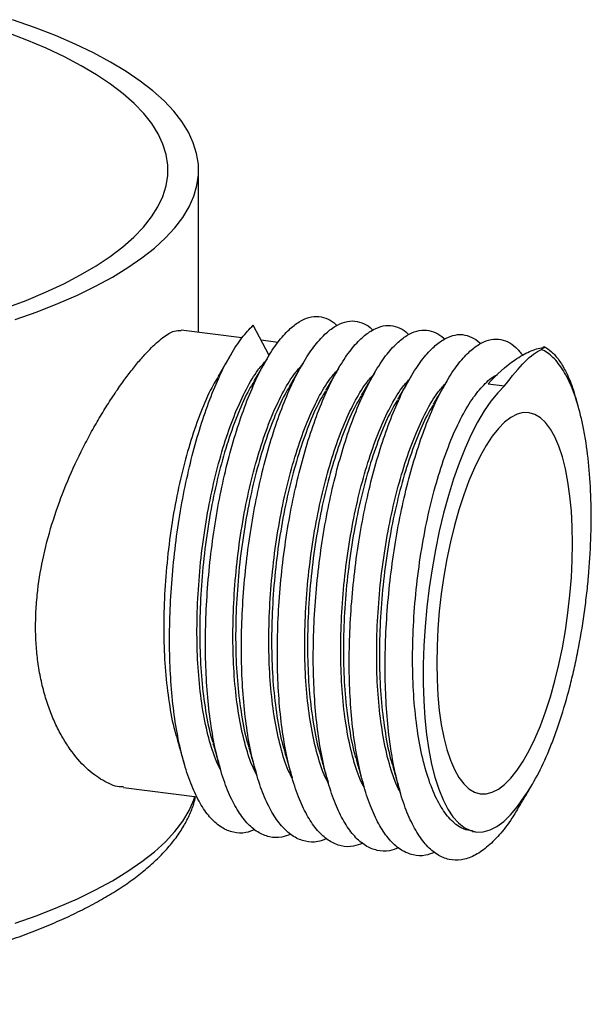
# Paper-space layout '_Dimetric' of a CAD drawing. Units: millimetres. Extents: x -25 to 40.3, y -8.1 to 43.1.
# Drawn here: x 18 to 40.3, y -8.1 to 30.4 of the extents above; entities that cross this region are included whole.
import ezdxf

# ---------------------------------------------------------------- set-up
doc = ezdxf.new("R2010")
doc.units = ezdxf.units.MM

psp = doc.layouts.new('_Dimetric')

# ---------------------------------------------------------------- linework, layer by layer
at = {"color": 7, "linetype": 'Continuous', "lineweight": 25}
for p, q in [((25, 18.178), (25, 24.513)), ((27.757, 17.276), (27.127, 18.455)), ((26.693, 17.965), (24.315, 18.264)), ((28.096, 17.788), (27.439, 17.871)), ((38.452, 17.587), (38.499, 17.581)), ((36.301, 16.168), (36.949, 16.087)), ((39.821, 15.296), (39.725, 15.629)), ((22.064, 0.406), (24.942, 0.043)), ((35.69, -1.311), (35.824, -1.328))]:
    psp.add_line(p, q, dxfattribs=at)
at = {"color": 7, "linetype": 'Continuous', "lineweight": 25, "flags": 128}
for points in [[(17.842, 18.676), (18.699, 18.982), (19.509, 19.302), (20.27, 19.635), (20.98, 19.981), (21.636, 20.338), (22.238, 20.706), (22.784, 21.083), (23.272, 21.469), (23.702, 21.863), (24.071, 22.263), (24.38, 22.669), (24.627, 23.08), (24.812, 23.494), (24.935, 23.911), (24.994, 24.329), (24.99, 24.748), (24.923, 25.166), (24.793, 25.583), (24.601, 25.997), (24.346, 26.407), (24.03, 26.812), (23.653, 27.212), (23.216, 27.604), (22.721, 27.989), (22.168, 28.365), (21.559, 28.732), (20.896, 29.088), (20.18, 29.432), (19.413, 29.764), (18.598, 30.082), (17.735, 30.387)], [(17.453, 19.119), (18.262, 19.426), (19.024, 19.746), (19.735, 20.079), (20.394, 20.423), (20.998, 20.779), (21.547, 21.144), (22.039, 21.518), (22.472, 21.9), (22.846, 22.289), (23.159, 22.684), (23.411, 23.084), (23.6, 23.488), (23.727, 23.894), (23.792, 24.302), (23.793, 24.711), (23.731, 25.119), (23.606, 25.525), (23.418, 25.929), (23.168, 26.329), (22.857, 26.724), (22.486, 27.113), (22.054, 27.495), (21.564, 27.87), (21.017, 28.236), (20.415, 28.591), (19.758, 28.936), (19.048, 29.269), (18.289, 29.59), (17.48, 29.897)], [(36.949, 16.087), (36.68, 15.819), (36.413, 15.493), (36.15, 15.11), (35.892, 14.674), (35.643, 14.187), (35.402, 13.652), (35.173, 13.075), (34.956, 12.458), (34.753, 11.807), (34.566, 11.125), (34.397, 10.419), (34.245, 9.692), (34.113, 8.95), (34.001, 8.198), (33.911, 7.443), (33.842, 6.688), (33.795, 5.94), (33.771, 5.204), (33.769, 4.485), (33.79, 3.788), (33.834, 3.119), (33.9, 2.481), (33.988, 1.88), (34.097, 1.321), (34.227, 0.806), (34.376, 0.34), (34.543, -0.075), (34.728, -0.434), (34.929, -0.736), (35.144, -0.978), (35.372, -1.159), (35.611, -1.277), (35.86, -1.332), (36.116, -1.323), (36.379, -1.249), (36.645, -1.113), (36.914, -0.914), (37.183, -0.654), (37.45, -0.336), (37.714, 0.04)], [(39.601, 9.94), (39.589, 10.582), (39.555, 11.199), (39.499, 11.786), (39.421, 12.336), (39.323, 12.847), (39.203, 13.312), (39.065, 13.729), (38.908, 14.093), (38.735, 14.402), (38.547, 14.654), (38.345, 14.844), (38.131, 14.974), (37.907, 15.04), (37.675, 15.043), (37.436, 14.982), (37.194, 14.858), (36.949, 14.672), (36.704, 14.427), (36.462, 14.122), (36.223, 13.763), (35.991, 13.35), (35.767, 12.889), (35.553, 12.382), (35.351, 11.835), (35.162, 11.252), (34.989, 10.637), (34.833, 9.996), (34.694, 9.336), (34.575, 8.66), (34.476, 7.975), (34.398, 7.287), (34.342, 6.602), (34.309, 5.925), (34.297, 5.263), (34.309, 4.62), (34.342, 4.003), (34.398, 3.417), (34.476, 2.866), (34.575, 2.356), (34.694, 1.891), (34.833, 1.474), (34.989, 1.109), (35.162, 0.8), (35.351, 0.549), (35.553, 0.358), (35.767, 0.229), (35.991, 0.163), (36.223, 0.16), (36.462, 0.221), (36.704, 0.345), (36.949, 0.53), (37.194, 0.776), (37.436, 1.08), (37.675, 1.44), (37.907, 1.853), (38.131, 2.314), (38.345, 2.821), (38.547, 3.368), (38.735, 3.951), (38.908, 4.566), (39.065, 5.206), (39.203, 5.867), (39.323, 6.543), (39.421, 7.228), (39.499, 7.916), (39.555, 8.601), (39.589, 9.278), (39.601, 9.94)]]:
    psp.add_lwpolyline(points, dxfattribs=at)
at = {"color": 8, "linetype": 'Continuous', "lineweight": 25, "flags": 128}
psp.add_lwpolyline([(17.842, -4.894), (18.699, -4.588), (19.509, -4.268), (20.27, -3.935), (20.98, -3.589), (21.636, -3.232), (22.238, -2.864), (22.784, -2.487), (23.272, -2.101), (23.702, -1.708), (24.071, -1.307), (24.38, -0.901), (24.627, -0.491), (24.812, -0.076), (24.857, 0.054)], dxfattribs=at)
at = {"color": 7, "linetype": 'Continuous', "lineweight": 25}
for points, knots in [([(27.2, -1.237), (27.08, -1.283), (26.794, -1.394), (26.357, -1.366), (25.899, -1.181), (25.476, -0.819), (25.096, -0.302), (24.759, 0.368), (24.466, 1.188), (24.224, 2.146), (24.041, 3.22), (23.92, 4.381), (23.862, 5.605), (23.864, 6.884), (23.926, 8.206), (24.049, 9.55), (24.23, 10.881), (24.464, 12.165), (24.745, 13.38), (25.07, 14.52), (25.433, 15.573), (25.831, 16.518), (26.252, 17.326), (26.687, 17.993), (26.981, 18.302), (27.127, 18.455)], [0, 0, 0, 0, 0.031903, 0.076393, 0.120883, 0.164986, 0.208337, 0.251687, 0.29579, 0.34028, 0.384771, 0.428874, 0.472224, 0.515575, 0.559678, 0.604168, 0.648658, 0.692762, 0.736112, 0.779462, 0.823566, 0.868056, 0.912546, 0.95665, 1, 1, 1, 1]), ([(28.603, -1.413), (28.484, -1.46), (28.197, -1.571), (27.76, -1.543), (27.302, -1.357), (26.879, -0.996), (26.499, -0.478), (26.162, 0.192), (25.869, 1.011), (25.627, 1.969), (25.444, 3.043), (25.323, 4.204), (25.265, 5.429), (25.267, 6.707), (25.329, 8.029), (25.452, 9.373), (25.633, 10.704), (25.867, 11.988), (26.148, 13.204), (26.473, 14.343), (26.836, 15.396), (27.234, 16.341), (27.655, 17.152), (28.09, 17.809), (28.515, 18.288), (28.923, 18.607), (29.312, 18.782), (29.694, 18.822), (30.045, 18.71), (30.279, 18.575), (30.386, 18.452), (30.396, 18.44)], [0, 0, 0, 0, 0.026641, 0.063795, 0.100948, 0.137778, 0.173979, 0.210181, 0.247011, 0.284164, 0.321317, 0.358148, 0.394349, 0.43055, 0.467381, 0.504534, 0.541687, 0.578517, 0.614719, 0.65092, 0.68775, 0.724904, 0.762057, 0.798887, 0.835088, 0.867421, 0.900282, 0.933455, 0.96671, 0.996649, 1, 1, 1, 1]), ([(30.006, -1.59), (29.887, -1.637), (29.6, -1.748), (29.163, -1.72), (28.705, -1.534), (28.283, -1.173), (27.902, -0.655), (27.565, 0.015), (27.272, 0.834), (27.03, 1.792), (26.847, 2.866), (26.726, 4.027), (26.668, 5.252), (26.67, 6.53), (26.732, 7.852), (26.855, 9.196), (27.036, 10.527), (27.27, 11.811), (27.552, 13.027), (27.876, 14.167), (28.239, 15.219), (28.637, 16.164), (29.059, 16.975), (29.493, 17.632), (29.918, 18.111), (30.326, 18.431), (30.716, 18.605), (31.097, 18.645), (31.448, 18.533), (31.683, 18.398), (31.789, 18.275), (31.799, 18.263)], [0, 0, 0, 0, 0.026641, 0.063795, 0.100948, 0.137778, 0.173979, 0.210181, 0.247011, 0.284164, 0.321317, 0.358148, 0.394349, 0.43055, 0.467381, 0.504534, 0.541687, 0.578517, 0.614719, 0.65092, 0.68775, 0.724904, 0.762057, 0.798887, 0.835088, 0.867421, 0.900282, 0.933455, 0.96671, 0.996649, 1, 1, 1, 1]), ([(31.409, -1.767), (31.29, -1.813), (31.003, -1.925), (30.566, -1.896), (30.108, -1.711), (29.686, -1.35), (29.305, -0.832), (28.968, -0.162), (28.675, 0.657), (28.433, 1.615), (28.25, 2.69), (28.129, 3.85), (28.071, 5.075), (28.073, 6.353), (28.135, 7.675), (28.258, 9.019), (28.439, 10.35), (28.673, 11.634), (28.955, 12.85), (29.279, 13.99), (29.642, 15.043), (30.04, 15.987), (30.462, 16.798), (30.896, 17.455), (31.321, 17.934), (31.729, 18.254), (32.119, 18.429), (32.5, 18.468), (32.851, 18.357), (33.086, 18.221), (33.192, 18.099), (33.202, 18.086)], [0, 0, 0, 0, 0.026641, 0.063795, 0.100948, 0.137778, 0.173979, 0.210181, 0.247011, 0.284164, 0.321317, 0.358148, 0.394349, 0.43055, 0.467381, 0.504534, 0.541687, 0.578517, 0.614719, 0.65092, 0.68775, 0.724904, 0.762057, 0.798887, 0.835088, 0.867421, 0.900282, 0.933455, 0.96671, 0.996649, 1, 1, 1, 1]), ([(22.067, 0.428), (22.012, 0.428), (21.75, 0.429), (21.249, 0.666), (20.595, 1.14), (20.074, 1.746), (19.691, 2.341), (19.427, 2.843), (19.194, 3.392), (18.995, 3.988), (18.834, 4.632), (18.72, 5.299), (18.652, 5.978), (18.628, 6.663), (18.648, 7.375), (18.731, 8.312), (18.932, 9.487), (19.31, 10.872), (19.811, 12.236), (20.307, 13.326), (20.739, 14.158), (21.081, 14.765), (21.432, 15.343), (21.782, 15.876), (22.125, 16.36), (22.458, 16.796), (22.782, 17.186), (23.179, 17.616), (23.534, 17.936), (23.84, 18.137), (24.089, 18.26), (24.229, 18.252), (24.314, 18.247)], [0, 0, 0, 0, 0.013344, 0.063719, 0.115412, 0.168493, 0.195699, 0.223101, 0.250012, 0.277122, 0.304885, 0.332884, 0.358402, 0.384112, 0.410433, 0.436966, 0.486086, 0.53654, 0.587447, 0.639675, 0.666487, 0.693483, 0.721069, 0.748865, 0.775491, 0.802318, 0.829796, 0.857506, 0.908053, 0.934019, 0.960183, 1, 1, 1, 1]), ([(32.813, -1.944), (32.693, -1.99), (32.407, -2.102), (31.969, -2.073), (31.511, -1.888), (31.089, -1.527), (30.709, -1.009), (30.371, -0.339), (30.078, 0.48), (29.836, 1.439), (29.653, 2.513), (29.532, 3.674), (29.474, 4.898), (29.476, 6.176), (29.538, 7.499), (29.661, 8.843), (29.842, 10.174), (30.076, 11.457), (30.358, 12.673), (30.682, 13.813), (31.046, 14.866), (31.443, 15.811), (31.865, 16.621), (32.299, 17.278), (32.724, 17.757), (33.132, 18.077), (33.522, 18.252), (33.904, 18.291), (34.254, 18.18), (34.489, 18.044), (34.595, 17.922), (34.606, 17.91)], [0, 0, 0, 0, 0.026641, 0.063795, 0.100948, 0.137778, 0.173979, 0.210181, 0.247011, 0.284164, 0.321317, 0.358148, 0.394349, 0.43055, 0.467381, 0.504534, 0.541687, 0.578517, 0.614719, 0.65092, 0.68775, 0.724904, 0.762057, 0.798887, 0.835088, 0.867421, 0.900282, 0.933455, 0.96671, 0.996649, 1, 1, 1, 1]), ([(34.216, -2.121), (34.096, -2.167), (33.81, -2.278), (33.373, -2.25), (32.914, -2.064), (32.492, -1.703), (32.112, -1.185), (31.774, -0.515), (31.481, 0.304), (31.24, 1.262), (31.056, 2.336), (30.935, 3.497), (30.877, 4.722), (30.879, 6), (30.941, 7.322), (31.064, 8.666), (31.245, 9.997), (31.479, 11.281), (31.761, 12.497), (32.085, 13.636), (32.449, 14.689), (32.846, 15.634), (33.268, 16.444), (33.703, 17.101), (34.127, 17.581), (34.536, 17.9), (34.925, 18.075), (35.307, 18.115), (35.658, 18.003), (35.892, 17.868), (35.998, 17.745), (36.009, 17.733)], [0, 0, 0, 0, 0.026641, 0.063795, 0.100948, 0.137778, 0.173979, 0.210181, 0.247011, 0.284164, 0.321317, 0.358148, 0.394349, 0.43055, 0.467381, 0.504534, 0.541687, 0.578517, 0.614719, 0.65092, 0.68775, 0.724904, 0.762057, 0.798887, 0.835088, 0.867421, 0.900282, 0.933455, 0.96671, 0.996649, 1, 1, 1, 1]), ([(37.518, -0.317), (37.424, -0.48), (37.171, -0.916), (36.743, -1.46), (36.247, -1.955), (35.751, -2.282), (35.258, -2.444), (34.776, -2.43), (34.317, -2.24), (33.895, -1.88), (33.515, -1.362), (33.177, -0.692), (32.884, 0.127), (32.643, 1.085), (32.459, 2.159), (32.338, 3.32), (32.28, 4.545), (32.283, 5.823), (32.345, 7.145), (32.467, 8.489), (32.648, 9.82), (32.882, 11.104), (33.164, 12.32), (33.488, 13.459), (33.852, 14.512), (34.249, 15.457), (34.671, 16.268), (35.106, 16.925), (35.53, 17.404), (35.939, 17.723), (36.328, 17.899), (36.709, 17.936), (37.062, 17.833), (37.38, 17.62), (37.564, 17.393), (37.653, 17.282)], [0, 0, 0, 0, 0.018845, 0.050416, 0.081449, 0.112481, 0.144053, 0.175901, 0.20775, 0.239321, 0.270354, 0.301386, 0.332958, 0.364806, 0.396654, 0.428226, 0.459259, 0.490291, 0.521863, 0.553711, 0.585559, 0.617131, 0.648163, 0.679196, 0.710767, 0.742616, 0.774464, 0.806036, 0.837068, 0.864785, 0.892954, 0.92139, 0.949897, 0.975561, 1, 1, 1, 1]), ([(26.269, 17.328), (26.182, 17.18), (26.008, 16.884), (25.832, 16.586), (25.744, 16.437)], [0, 0, 0, 0, 0.500022, 1, 1, 1, 1]), ([(36.301, 16.168), (36.629, 16.532), (36.991, 16.855), (37.547, 17.236), (37.735, 17.345), (38.103, 17.512), (38.284, 17.569), (38.452, 17.587)], [0, 0, 0, 0, 0.5, 0.5, 0.75, 0.75, 1, 1, 1, 1]), ([(37.714, 0.04), (37.884, 0.281), (38.054, 0.56), (38.38, 1.175), (38.537, 1.51), (38.763, 2.056), (38.836, 2.244), (38.98, 2.637), (39.051, 2.84), (39.253, 3.46), (39.378, 3.891), (39.55, 4.563), (39.606, 4.791), (39.711, 5.256), (39.761, 5.493), (39.902, 6.206), (39.983, 6.686), (40.087, 7.413), (40.119, 7.657), (40.176, 8.146), (40.201, 8.393), (40.267, 9.129), (40.297, 9.611), (40.33, 10.56), (40.333, 11.027), (40.312, 11.943), (40.289, 12.382), (40.216, 13.222), (40.168, 13.623), (40.075, 14.195), (40.04, 14.381), (39.966, 14.736), (39.926, 14.906), (39.798, 15.397), (39.702, 15.695), (39.487, 16.236), (39.367, 16.477), (39.114, 16.888), (38.979, 17.06), (38.694, 17.337), (38.542, 17.442), (38.386, 17.511)], [0, 0, 0, 0, 0.0625, 0.0625, 0.125, 0.125, 0.15625, 0.15625, 0.1875, 0.1875, 0.25, 0.25, 0.28125, 0.28125, 0.3125, 0.3125, 0.375, 0.375, 0.40625, 0.40625, 0.4375, 0.4375, 0.5, 0.5, 0.5625, 0.5625, 0.625, 0.625, 0.6875, 0.6875, 0.71875, 0.71875, 0.75, 0.75, 0.8125, 0.8125, 0.875, 0.875, 0.9375, 0.9375, 1, 1, 1, 1]), ([(38.474, 17.63), (38.578, 17.567), (38.786, 17.44), (39.07, 17.112), (39.347, 16.652), (39.569, 16.16), (39.681, 15.75), (39.719, 15.612)], [0, 0, 0, 0, 0.208956, 0.415888, 0.619693, 0.872357, 1, 1, 1, 1]), ([(25.864, 1.087), (25.807, 1.196), (25.627, 1.542), (25.388, 2.323), (25.155, 3.394), (25.004, 4.601), (24.931, 5.895), (24.936, 7.258), (25.017, 8.669), (25.174, 10.09), (25.401, 11.468), (25.691, 12.767), (26.036, 13.968), (26.428, 15.054), (26.859, 15.98), (27.26, 16.662), (27.516, 16.944), (27.615, 17.054)], [0, 0, 0, 0, 0.0329861, 0.1041737, 0.1758106, 0.2469982, 0.3168713, 0.3867445, 0.4579321, 0.5295689, 0.6007566, 0.6706297, 0.7405029, 0.8116905, 0.8833273, 0.9545149, 1, 1, 1, 1]), ([(27.672, 17.151), (27.585, 17.003), (27.411, 16.707), (27.235, 16.409), (27.147, 16.26)], [0, 0, 0, 0, 0.500022, 1, 1, 1, 1]), ([(29.076, 16.974), (28.988, 16.826), (28.814, 16.53), (28.638, 16.232), (28.551, 16.083)], [0, 0, 0, 0, 0.500022, 1, 1, 1, 1]), ([(27.267, 0.91), (27.21, 1.02), (27.03, 1.365), (26.791, 2.146), (26.558, 3.217), (26.407, 4.424), (26.334, 5.719), (26.339, 7.082), (26.42, 8.492), (26.577, 9.913), (26.804, 11.291), (27.095, 12.59), (27.439, 13.792), (27.832, 14.877), (28.262, 15.803), (28.663, 16.485), (28.919, 16.767), (29.018, 16.877)], [0, 0, 0, 0, 0.032986, 0.104174, 0.175811, 0.246998, 0.316871, 0.386744, 0.457932, 0.529569, 0.600757, 0.67063, 0.740503, 0.81169, 0.883327, 0.954515, 1, 1, 1, 1]), ([(28.67, 0.733), (28.613, 0.843), (28.433, 1.189), (28.194, 1.969), (27.962, 3.04), (27.81, 4.248), (27.737, 5.542), (27.742, 6.905), (27.823, 8.315), (27.98, 9.736), (28.207, 11.114), (28.498, 12.413), (28.843, 13.615), (29.235, 14.7), (29.666, 15.626), (30.066, 16.308), (30.322, 16.591), (30.422, 16.701)], [0, 0, 0, 0, 0.032986, 0.104174, 0.175811, 0.246998, 0.316871, 0.386744, 0.457932, 0.529569, 0.600757, 0.67063, 0.740503, 0.81169, 0.883327, 0.954515, 1, 1, 1, 1]), ([(30.479, 16.798), (30.391, 16.649), (30.217, 16.353), (30.041, 16.055), (29.954, 15.906)], [0, 0, 0, 0, 0.500022, 1, 1, 1, 1]), ([(31.882, 16.621), (31.795, 16.473), (31.62, 16.176), (31.445, 15.878), (31.357, 15.729)], [0, 0, 0, 0, 0.500022, 1, 1, 1, 1]), ([(25.747, 16.414), (25.687, 16.319), (25.474, 15.981), (25.133, 15.208), (24.74, 14.134), (24.395, 12.93), (24.105, 11.631), (23.878, 10.253), (23.721, 8.832), (23.64, 7.421), (23.635, 6.059), (23.706, 4.762), (23.863, 3.568), (24.019, 2.743), (24.142, 2.379), (24.163, 2.318)], [0, 0, 0, 0, 0.034134, 0.121318, 0.207955, 0.292993, 0.37803, 0.464668, 0.551852, 0.638489, 0.723526, 0.808564, 0.895201, 0.982385, 1, 1, 1, 1]), ([(27.15, 16.237), (27.09, 16.142), (26.877, 15.804), (26.536, 15.032), (26.143, 13.957), (25.798, 12.753), (25.508, 11.454), (25.281, 10.076), (25.124, 8.655), (25.043, 7.245), (25.038, 5.883), (25.109, 4.585), (25.266, 3.391), (25.423, 2.566), (25.545, 2.203), (25.566, 2.142)], [0, 0, 0, 0, 0.034134, 0.121318, 0.207955, 0.292993, 0.37803, 0.464668, 0.551852, 0.638489, 0.723526, 0.808564, 0.895201, 0.982385, 1, 1, 1, 1]), ([(30.074, 0.557), (30.016, 0.666), (29.836, 1.012), (29.597, 1.792), (29.365, 2.864), (29.213, 4.071), (29.14, 5.365), (29.145, 6.728), (29.226, 8.139), (29.383, 9.559), (29.611, 10.937), (29.901, 12.237), (30.246, 13.438), (30.638, 14.524), (31.069, 15.449), (31.469, 16.132), (31.725, 16.414), (31.825, 16.524)], [0, 0, 0, 0, 0.032986, 0.104174, 0.175811, 0.246998, 0.316871, 0.386744, 0.457932, 0.529569, 0.600757, 0.67063, 0.740503, 0.81169, 0.883327, 0.954515, 1, 1, 1, 1]), ([(31.477, 0.38), (31.42, 0.489), (31.239, 0.835), (31, 1.616), (30.768, 2.687), (30.616, 3.894), (30.544, 5.188), (30.549, 6.551), (30.629, 7.962), (30.786, 9.383), (31.014, 10.76), (31.304, 12.06), (31.649, 13.261), (32.041, 14.347), (32.472, 15.273), (32.872, 15.955), (33.128, 16.237), (33.228, 16.347)], [0, 0, 0, 0, 0.0329861, 0.1041737, 0.1758106, 0.2469982, 0.3168713, 0.3867445, 0.4579321, 0.5295689, 0.6007566, 0.6706297, 0.7405029, 0.8116905, 0.8833273, 0.9545149, 1, 1, 1, 1]), ([(32.88, 0.203), (32.823, 0.313), (32.643, 0.658), (32.403, 1.439), (32.171, 2.51), (32.019, 3.717), (31.947, 5.011), (31.952, 6.374), (32.032, 7.785), (32.189, 9.206), (32.417, 10.584), (32.707, 11.883), (33.052, 13.085), (33.444, 14.17), (33.875, 15.096), (34.275, 15.778), (34.531, 16.06), (34.631, 16.17)], [0, 0, 0, 0, 0.032986, 0.104174, 0.175811, 0.246998, 0.316871, 0.386744, 0.457932, 0.529569, 0.600757, 0.67063, 0.740503, 0.81169, 0.883327, 0.954515, 1, 1, 1, 1]), ([(33.285, 16.444), (33.198, 16.296), (33.023, 16), (32.848, 15.702), (32.76, 15.553)], [0, 0, 0, 0, 0.500022, 1, 1, 1, 1]), ([(35.693, -1.287), (35.575, -1.271), (35.288, -1.232), (34.874, -0.915), (34.461, -0.388), (34.103, 0.342), (33.804, 1.255), (33.575, 2.335), (33.422, 3.54), (33.35, 4.835), (33.355, 6.198), (33.435, 7.608), (33.593, 9.029), (33.82, 10.407), (34.11, 11.706), (34.455, 12.908), (34.847, 13.992), (35.278, 14.923), (35.731, 15.675), (36.193, 16.2), (36.511, 16.481), (36.666, 16.522), (36.673, 16.524)], [0, 0, 0, 0, 0.03768, 0.091388, 0.144104, 0.19682, 0.250528, 0.304575, 0.358282, 0.410999, 0.463715, 0.517422, 0.571469, 0.625177, 0.677893, 0.730609, 0.784317, 0.838364, 0.892072, 0.944788, 0.997504, 1, 1, 1, 1]), ([(34.688, 16.267), (34.601, 16.119), (34.426, 15.823), (34.251, 15.525), (34.163, 15.376)], [0, 0, 0, 0, 0.500022, 1, 1, 1, 1]), ([(28.553, 16.06), (28.493, 15.965), (28.28, 15.627), (27.939, 14.855), (27.546, 13.78), (27.202, 12.576), (26.911, 11.277), (26.684, 9.899), (26.527, 8.479), (26.446, 7.068), (26.441, 5.706), (26.513, 4.408), (26.67, 3.215), (26.826, 2.389), (26.948, 2.026), (26.969, 1.965)], [0, 0, 0, 0, 0.034134, 0.121318, 0.207955, 0.292993, 0.37803, 0.464668, 0.551852, 0.638489, 0.723526, 0.808564, 0.895201, 0.982385, 1, 1, 1, 1]), ([(29.956, 15.883), (29.896, 15.788), (29.683, 15.451), (29.342, 14.678), (28.949, 13.604), (28.605, 12.399), (28.314, 11.101), (28.087, 9.723), (27.93, 8.302), (27.849, 6.891), (27.845, 5.529), (27.916, 4.231), (28.073, 3.038), (28.229, 2.213), (28.351, 1.849), (28.372, 1.788)], [0, 0, 0, 0, 0.034134, 0.121318, 0.207955, 0.292993, 0.37803, 0.464668, 0.551852, 0.638489, 0.723526, 0.808564, 0.895201, 0.982385, 1, 1, 1, 1]), ([(31.359, 15.707), (31.299, 15.612), (31.086, 15.274), (30.746, 14.501), (30.352, 13.427), (30.008, 12.223), (29.717, 10.924), (29.49, 9.546), (29.333, 8.125), (29.252, 6.714), (29.248, 5.352), (29.319, 4.055), (29.476, 2.861), (29.632, 2.036), (29.755, 1.672), (29.775, 1.611)], [0, 0, 0, 0, 0.034134, 0.121318, 0.207955, 0.292993, 0.37803, 0.464668, 0.551852, 0.638489, 0.723526, 0.808564, 0.895201, 0.982385, 1, 1, 1, 1]), ([(32.762, 15.53), (32.702, 15.435), (32.49, 15.097), (32.149, 14.325), (31.756, 13.25), (31.411, 12.046), (31.121, 10.747), (30.893, 9.369), (30.736, 7.948), (30.655, 6.538), (30.651, 5.176), (30.722, 3.878), (30.879, 2.684), (31.035, 1.859), (31.158, 1.496), (31.178, 1.434)], [0, 0, 0, 0, 0.034134, 0.121318, 0.207955, 0.292993, 0.37803, 0.464668, 0.551852, 0.638489, 0.723526, 0.808564, 0.895201, 0.982385, 1, 1, 1, 1]), ([(34.165, 15.353), (34.105, 15.258), (33.893, 14.92), (33.552, 14.148), (33.159, 13.073), (32.814, 11.869), (32.524, 10.57), (32.296, 9.192), (32.139, 7.772), (32.059, 6.361), (32.054, 4.999), (32.125, 3.701), (32.282, 2.507), (32.438, 1.682), (32.561, 1.319), (32.581, 1.258)], [0, 0, 0, 0, 0.034134, 0.121318, 0.207955, 0.292993, 0.37803, 0.464668, 0.551852, 0.638489, 0.723526, 0.808564, 0.895201, 0.982385, 1, 1, 1, 1]), ([(24.157, 2.305), (24.205, 2.14), (24.3, 1.81), (24.396, 1.478), (24.444, 1.312)], [0, 0, 0, 0, 0.499979, 1, 1, 1, 1]), ([(25.56, 2.128), (25.608, 1.963), (25.703, 1.633), (25.799, 1.301), (25.847, 1.135)], [0, 0, 0, 0, 0.499979, 1, 1, 1, 1]), ([(26.963, 1.951), (27.011, 1.786), (27.107, 1.456), (27.203, 1.125), (27.251, 0.959)], [0, 0, 0, 0, 0.499979, 1, 1, 1, 1]), ([(28.367, 1.774), (28.414, 1.609), (28.51, 1.28), (28.606, 0.948), (28.654, 0.782)], [0, 0, 0, 0, 0.499979, 1, 1, 1, 1]), ([(29.77, 1.597), (29.817, 1.433), (29.913, 1.103), (30.009, 0.771), (30.057, 0.605)], [0, 0, 0, 0, 0.499979, 1, 1, 1, 1]), ([(31.173, 1.421), (31.221, 1.256), (31.316, 0.926), (31.412, 0.594), (31.46, 0.428)], [0, 0, 0, 0, 0.499979, 1, 1, 1, 1]), ([(32.576, 1.244), (32.624, 1.079), (32.719, 0.749), (32.815, 0.417), (32.863, 0.251)], [0, 0, 0, 0, 0.499979, 1, 1, 1, 1]), ([(-24.997, 0.912), (-24.993, 0.778), (-24.984, 0.491), (-24.901, 0.056), (-24.765, -0.39), (-24.572, -0.83), (-24.324, -1.265), (-24.019, -1.695), (-23.656, -2.119), (-23.234, -2.535), (-22.756, -2.942), (-22.223, -3.338), (-21.637, -3.72), (-21.003, -4.089), (-20.322, -4.442), (-19.596, -4.781), (-18.828, -5.105), (-18.019, -5.413), (-17.171, -5.706), (-16.286, -5.983), (-15.365, -6.244), (-14.411, -6.488), (-13.426, -6.717), (-12.411, -6.928), (-11.369, -7.122), (-10.301, -7.299), (-9.378, -7.433), (-8.617, -7.533), (-7.848, -7.626), (-6.898, -7.728), (-5.753, -7.831), (-4.596, -7.914), (-3.428, -7.98), (-2.253, -8.026), (-1.073, -8.053), (0.11, -8.06), (1.292, -8.049), (2.472, -8.018), (3.645, -7.969), (4.811, -7.9), (5.966, -7.813), (7.107, -7.707), (8.233, -7.582), (9.34, -7.44), (10.426, -7.279), (11.49, -7.101), (12.527, -6.905), (13.538, -6.692), (14.518, -6.462), (15.466, -6.216), (16.381, -5.954), (17.26, -5.676), (18.101, -5.383), (18.903, -5.074), (19.664, -4.751), (20.383, -4.412), (21.058, -4.058), (21.688, -3.689), (22.271, -3.304), (22.804, -2.904), (23.286, -2.488), (23.713, -2.057), (24.083, -1.613), (24.392, -1.158), (24.637, -0.695), (24.802, -0.293), (24.862, -0.041), (24.883, 0.05)], [0, 0, 0, 0, 0.012288, 0.026193, 0.040206, 0.054463, 0.069071, 0.084087, 0.099508, 0.115277, 0.131298, 0.147469, 0.163705, 0.179939, 0.19614, 0.212294, 0.228399, 0.244456, 0.260469, 0.276442, 0.29238, 0.308288, 0.32417, 0.340029, 0.355869, 0.371692, 0.387501, 0.396038, 0.404341, 0.420126, 0.435903, 0.451675, 0.467441, 0.483203, 0.498962, 0.514719, 0.530477, 0.546235, 0.561994, 0.577756, 0.593522, 0.609293, 0.625071, 0.640857, 0.656652, 0.67246, 0.68828, 0.704117, 0.719972, 0.735849, 0.751751, 0.767682, 0.783646, 0.799649, 0.815695, 0.831789, 0.847937, 0.864139, 0.880392, 0.896686, 0.912983, 0.929215, 0.945288, 0.961086, 0.976501, 0.991473, 1, 1, 1, 1]), ([(37.52, -0.334), (37.608, -0.185), (37.777, 0.102), (37.946, 0.388), (38.027, 0.526)], [0, 0, 0, 0, 0.517992, 1, 1, 1, 1])]:
    psp.add_open_spline(points, degree=3, knots=knots, dxfattribs=at)
for points in [[(36.949, 16.087), (37.521, 16.869), (38, 17.344), (38.386, 17.511)], [(38.499, 17.581), (38.46, 17.567), (38.422, 17.543), (38.386, 17.511)], [(38.452, 17.587), (38.459, 17.601), (38.467, 17.616), (38.474, 17.63)], [(38.474, 17.63), (38.482, 17.614), (38.49, 17.597), (38.499, 17.581)]]:
    psp.add_open_spline(points, degree=3, dxfattribs=at)

doc.saveas('drawing.dxf')
